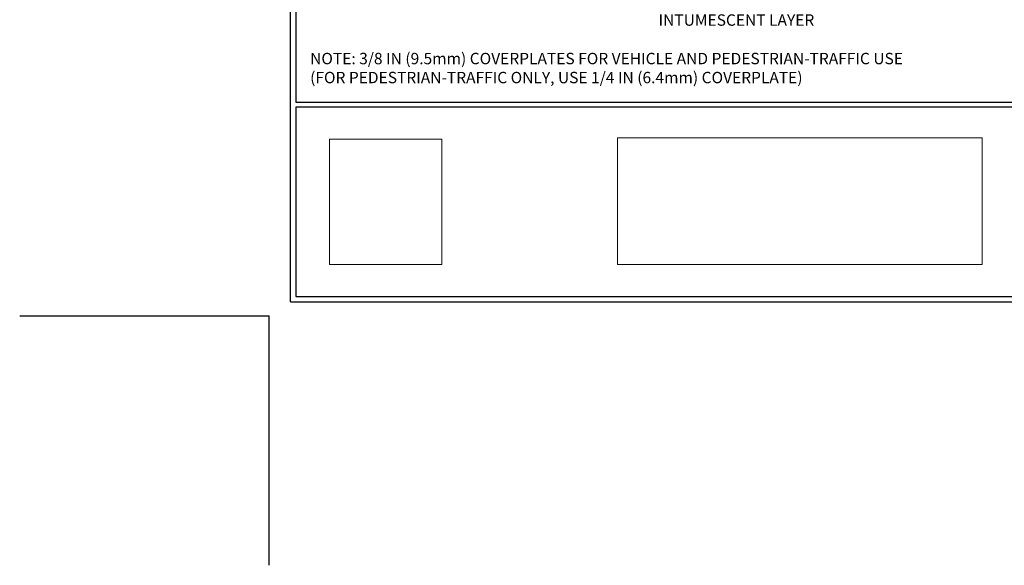
# Model space of a CAD drawing. Extents: x 1205 to 2303, y 503 to 568.
# Drawn here: x 1205 to 1222, y 503 to 512 of the extents above; entities that cross this region are included whole.
import ezdxf

# ---------------------------------------------------------------- set-up
doc = ezdxf.new("R2010")
doc.units = 0
doc.header["$LTSCALE"] = 5
doc.header["$MEASUREMENT"] = 0
doc.layers.get('0').update_dxf_attribs({"linetype": 'CONTINUOUS'})
doc.layers.get('DEFPOINTS').update_dxf_attribs({"linetype": 'CONTINUOUS'})
doc.layers.add('TBLOCK-T5', color=111, linetype='CONTINUOUS', lineweight=30)
doc.layers.add('TEXT - 4', color=241, linetype='CONTINUOUS', lineweight=25)
doc.styles.add('ROMANS', font='romans', dxfattribs={"width": 0.9})
picture_1 = doc.add_image_def('image1.jpg', size_in_pixel=(384, 429))
picture_2 = doc.add_image_def('image2.jpg', size_in_pixel=(1149, 399))

msp = doc.modelspace()

# ---------------------------------------------------------------- linework, layer by layer
at = {"layer": 'DEFPOINTS'}
for p in [(1205.149140474105, 507.2599690628529), (1209.524140474105, 502.8849690628529)]:
    msp.add_line(p, (1209.524140474105, 507.2599690628529), dxfattribs=at)
at = {"layer": 'TBLOCK-T5'}
for q in [(1209.899140474106, 526.8599690628525), (1235.624140474105, 507.5099690628527)]:
    msp.add_line((1209.899140474106, 507.5099690628527), q, dxfattribs=at)
for points in [[(1235.53078141651, 511.0137097916773), (1235.53078141651, 526.7666100052584), (1209.992499531699, 526.7666100052584), (1209.992499531699, 511.0137097916773)], [(1222.623547160147, 507.6033281204475), (1222.623547160147, 510.9203507340827), (1209.992499531699, 510.9203507340827), (1209.992499531699, 507.6033281204475)]]:
    msp.add_lwpolyline(points, close=True, dxfattribs=at)

# ---------------------------------------------------------------- texts
at = {"layer": 'TEXT - 4', "char_height": 0.2, "style": 'ROMANS'}
for s, insert, attachment_point in [('FACTORY-APPLIED AND CURED^JINTUMESCENT LAYER', (1219.086997075323, 512.8850842990731), 3), ('NOTE: 3/8 IN (9.5mm) COVERPLATES FOR VEHICLE AND PEDESTRIAN-TRAFFIC USE\\P     (FOR PEDESTRIAN-TRAFFIC ONLY, USE 1/4 IN (6.4mm) COVERPLATE) ', (1210.243654882307, 511.8762255541711), 1)]:
    msp.add_mtext(s, dxfattribs=dict(at, insert=insert, attachment_point=attachment_point))

# ---------------------------------------------------------------- referenced raster images: frames only (the image files are external)
at = {"color": 255, "lineweight": 0}
image = msp.add_image(picture_1, insert=(1210.586249598654, 508.1613069097144), size_in_units=(1.9701840873635574, 2.201065035101474), dxfattribs=at)
image.dxf.flags = 7
image = msp.add_image(picture_2, insert=(1215.633526414046, 508.1613069097144), size_in_units=(6.395959935788942, 2.2210513615141756), dxfattribs=at)
image.dxf.flags = 7

doc.saveas('drawing.dxf')
